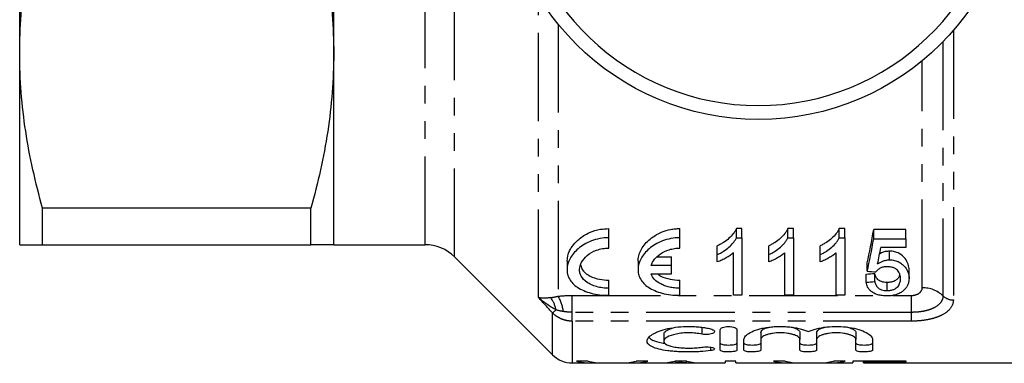
# Model space of a CAD drawing. Extents: x 150 to 256, y 37 to 280.
# Drawn here: x 150 to 221, y 37 to 62 of the extents above; entities that cross this region are included whole.
import ezdxf

# ---------------------------------------------------------------- set-up
doc = ezdxf.new("R2010")
doc.units = 0
doc.linetypes.add('PHANTOM', pattern=[12.7, 6.35, -1.27, 1.27, -1.27, 1.27, -1.27])
doc.layers.get('0').update_dxf_attribs({"linetype": 'CONTINUOUS'})

msp = doc.modelspace()

# ---------------------------------------------------------------- linework, layer by layer
at = {"color": 8, "linetype": 'PHANTOM'}
for p, q in [((181.293, 44.958), (181.293, 101.716)), ((179.171, 45.837), (179.171, 100.837)), ((187.328, 42.031), (187.328, 63.69)), ((188.742, 61.688), (188.742, 42.137)), ((217.114, 61.244), (217.114, 41.869)), ((216.369, 60.431), (216.369, 42.16)), ((214.878, 42.743), (214.878, 59.059)), ((189.742, 42.19), (211.936, 42.19)), ((189.742, 40.976), (189.742, 42.19)), ((212.739, 42.19), (214.114, 42.19)), ((214.114, 40.976), (214.114, 42.19)), ((188.328, 37.923), (188.328, 40.932)), ((214.114, 40.976), (189.742, 40.976)), ((189.742, 40.342), (189.742, 40.976)), ((189.742, 40.342), (189.742, 37.337)), ((214.114, 40.342), (189.742, 40.342)), ((214.114, 40.342), (214.114, 40.976)), ((199.051, 39.909), (199.051, 39.409)), ((199.676, 38.468), (199.676, 38.223)), ((197.177, 37.462), (197.177, 37.357)), ((197.931, 37.462), (197.931, 37.354))]:
    msp.add_line(p, q, dxfattribs=at)
at = {"color": 7, "linetype": 'CONTINUOUS'}
for p, q in [((150.064, 59.587), (150.064, 87.087)), ((172.614, 59.587), (172.614, 87.087)), ((150.064, 45.837), (150.064, 59.587)), ((172.614, 45.837), (172.614, 59.587)), ((170.969, 48.467), (151.709, 48.467)), ((151.709, 45.837), (151.709, 48.467)), ((170.969, 45.837), (170.969, 48.467)), ((192.371, 46.338), (192.371, 46.999)), ((197.471, 46.338), (197.471, 46.999)), ((201.932, 46.999), (201.535, 46.999)), ((201.535, 46.338), (201.535, 46.999)), ((201.932, 46.338), (201.932, 46.999)), ((205.624, 46.999), (205.228, 46.999)), ((205.228, 46.338), (205.228, 46.999)), ((205.624, 46.338), (205.624, 46.999)), ((209.317, 46.999), (208.92, 46.999)), ((208.92, 46.338), (208.92, 46.999)), ((209.317, 46.338), (209.317, 46.999)), ((213.701, 46.932), (211.394, 46.932)), ((211.394, 46.272), (211.394, 46.932)), ((213.701, 46.272), (213.701, 46.932)), ((192.371, 45.595), (192.371, 46.338)), ((197.471, 45.595), (197.471, 46.338)), ((201.535, 46.338), (201.932, 46.338)), ((201.932, 46.338), (201.932, 42.199)), ((205.228, 46.338), (205.624, 46.338)), ((205.624, 46.338), (205.624, 42.199)), ((208.92, 46.338), (209.317, 46.338)), ((209.317, 46.338), (209.317, 42.199)), ((211.394, 46.272), (213.701, 46.272)), ((213.701, 46.272), (213.701, 45.638)), ((151.709, 45.837), (170.969, 45.837)), ((172.614, 45.837), (179.171, 45.837)), ((200.163, 45.126), (200.163, 45.758)), ((201.317, 42.199), (201.317, 45.261)), ((203.855, 45.126), (203.855, 45.758)), ((205.009, 42.199), (205.009, 45.261)), ((207.547, 45.126), (207.547, 45.758)), ((208.701, 42.199), (208.701, 45.261)), ((213.701, 45.638), (211.904, 45.638)), ((212.529, 44.751), (212.529, 45.374)), ((181.293, 44.958), (188.328, 37.923)), ((189.371, 44.65), (189.371, 44.041)), ((194.471, 44.649), (194.471, 44.041)), ((195.825, 44.969), (196.871, 44.969)), ((196.871, 44.354), (196.871, 44.969)), ((200.163, 44.598), (200.163, 45.126)), ((203.855, 44.598), (203.855, 45.126)), ((207.547, 44.598), (207.547, 45.126)), ((196.871, 44.354), (195.419, 44.354)), ((196.871, 43.738), (196.871, 44.354)), ((210.932, 43.936), (210.932, 44.542)), ((213.932, 43.418), (213.932, 44.013)), ((192.371, 42.709), (192.371, 43.29)), ((195.419, 43.738), (196.871, 43.738)), ((197.471, 42.709), (197.471, 43.29)), ((210.855, 43.14), (210.855, 43.729)), ((211.471, 43.188), (211.471, 43.778)), ((192.371, 42.199), (192.371, 42.709)), ((197.471, 42.199), (197.471, 42.709)), ((212.35, 42.544), (212.35, 43.122)), ((201.932, 42.199), (201.317, 42.199)), ((205.624, 42.199), (205.009, 42.199)), ((209.317, 42.199), (208.701, 42.199)), ((200.376, 38.26), (200.376, 39.728)), ((201.576, 39.728), (201.576, 38.26)), ((196.314, 39.403), (196.314, 38.904)), ((202.076, 38.26), (202.076, 39.024)), ((203.276, 39.524), (203.276, 39.024)), ((203.276, 39.024), (203.276, 38.26)), ((206.094, 39.524), (206.094, 39.024)), ((206.094, 38.26), (206.094, 39.024)), ((207.294, 39.524), (207.294, 39.024)), ((207.294, 39.024), (207.294, 38.26)), ((210.111, 39.524), (210.111, 39.024)), ((210.111, 38.26), (210.111, 39.024)), ((211.311, 39.024), (211.311, 38.26)), ((189.742, 37.337), (191.122, 37.337)), ((190.883, 37.462), (190.046, 37.462)), ((191.888, 37.337), (193.338, 37.337)), ((194.146, 37.337), (196.047, 37.337)), ((195.183, 37.462), (194.345, 37.462)), ((196.455, 37.355), (196.634, 37.355)), ((196.634, 37.375), (196.634, 37.34)), ((196.785, 37.337), (198.289, 37.337)), ((197.97, 37.462), (197.107, 37.462)), ((197.537, 37.462), (197.537, 37.411)), ((198.44, 37.376), (198.44, 37.34)), ((198.44, 37.355), (198.621, 37.355)), ((199.029, 37.337), (200.729, 37.337)), ((201.499, 37.462), (200.729, 37.462)), ((200.729, 37.462), (200.729, 37.337)), ((201.499, 37.337), (201.499, 37.462)), ((201.499, 37.337), (205.276, 37.337)), ((205.037, 37.462), (204.199, 37.462)), ((206.042, 37.337), (207.492, 37.337)), ((208.3, 37.337), (209.883, 37.337)), ((209.336, 37.462), (208.499, 37.462)), ((213.729, 37.462), (209.883, 37.462)), ((209.883, 37.462), (209.883, 37.337)), ((210.652, 37.462), (210.652, 37.411)), ((210.652, 37.34), (210.652, 37.411)), ((210.652, 37.411), (213.729, 37.411)), ((213.499, 37.34), (210.652, 37.34)), ((210.652, 37.34), (210.652, 37.338)), ((210.652, 37.338), (213.499, 37.338)), ((213.499, 37.337), (213.499, 37.34)), ((213.499, 37.337), (229.864, 37.337)), ((213.729, 37.411), (213.729, 37.462))]:
    msp.add_line(p, q, dxfattribs=at)
at = {"color": 8, "linetype": 'PHANTOM', "flags": 128}
msp.add_lwpolyline([(188.328, 40.932), (188.346, 40.948), (188.368, 40.968), (188.394, 40.991), (188.423, 41.018), (188.456, 41.048), (188.492, 41.081), (188.531, 41.117), (188.573, 41.156)], dxfattribs=at)
at = {"color": 7, "linetype": 'CONTINUOUS'}
msp.add_circle((203.114, 73.337), 18.5, dxfattribs=at)
for centre, radius, start, end in [((203.114, 73.337), 17.5, 182.45629, 357.54371), ((179.171, 42.837), 3, 45, 90), ((189.742, 39.337), 2, 225, 270)]:
    msp.add_arc(centre, radius, start, end, dxfattribs=at)
at = {"color": 8, "linetype": 'PHANTOM'}
for centre, radius, start, end in [((214.903, 40.608), 2.135, 46.63573, 90.66161), ((186.549, 40.806), 2.054, 9.81129, 36.72787), ((185.405, 40.405), 3.76, 9.61649, 27.41794), ((217.102, 42.936), 1.068, 226.63519, 270.66191)]:
    msp.add_arc(centre, radius, start, end, dxfattribs=at)
at = {"color": 7, "linetype": 'CONTINUOUS'}
for centre, major_axis, ratio, start_param, end_param in [((207.948, 73.337), (0, 35), 0.15, 3.746228, 3.857595), ((207.948, 73.337), (0, 35.5), 0.15, 3.736528, 3.845406), ((208.659, 73.337), (0, 35.5), 0.146172, 3.76239, 3.817315), ((370.101, 73.337), (284, 0), 0.125, 4.117453, 4.120067), ((61.532, 73.337), (280, 0), 0.125, 5.274883, 5.277483), ((61.532, 73.337), (284, 0), 0.125, 5.266028, 5.268577), ((191.122, 73.337), (0, 36), 0.358774, 3.058163, 3.17227), ((191.888, 73.337), (0, 36), 0.334824, 3.058163, 3.141593), ((193.338, 73.337), (0, 36), 0.335662, 3.141593, 3.225023), ((194.146, 73.337), (0, 36), 0.345353, 3.108602, 3.225023), ((196.047, 73.337), (0, 36), 0.353165, 3.141593, 3.225023), ((196.785, 73.337), (0, 36), 0.325397, 3.128772, 3.175052), ((198.289, 73.337), (0, 36), 0.325635, 3.111039, 3.154414), ((199.029, 73.337), (0, 36), 0.352965, 3.058163, 3.141593), ((205.276, 73.337), (0, 36), 0.358774, 3.058163, 3.17227), ((206.042, 73.337), (0, 36), 0.334824, 3.058163, 3.141593), ((207.492, 73.337), (0, 36), 0.335662, 3.141593, 3.225023), ((208.3, 73.337), (0, 36), 0.345353, 3.108602, 3.225023)]:
    msp.add_ellipse(centre, major_axis=major_axis, ratio=ratio, start_param=start_param, end_param=end_param, dxfattribs=at)
for points, knots in [([(150.064, 59.587), (150.064, 60.518), (150.101, 61.451), (150.246, 63.325), (150.355, 64.259), (150.78, 67.044), (151.195, 68.883), (151.709, 70.707)], [0, 0, 0, 0, 0.25, 0.25, 0.5, 0.5, 1, 1, 1, 1]), ([(170.969, 70.707), (171.486, 68.873), (171.9, 67.031), (172.465, 63.326), (172.614, 61.462), (172.614, 59.587)], [0, 0, 0, 0, 0.5, 0.5, 1, 1, 1, 1]), ([(151.709, 48.467), (151.192, 50.301), (150.778, 52.143), (150.213, 55.848), (150.064, 57.712), (150.064, 59.587)], [0, 0, 0, 0, 0.5, 0.5, 1, 1, 1, 1]), ([(172.614, 59.587), (172.614, 58.656), (172.578, 57.722), (172.432, 55.849), (172.323, 54.915), (171.898, 52.13), (171.483, 50.291), (170.969, 48.467)], [0, 0, 0, 0, 0.25, 0.25, 0.5, 0.5, 1, 1, 1, 1]), ([(189.384, 44.65), (189.413, 44.903), (189.46, 45.304), (189.816, 45.843), (190.263, 46.303), (190.906, 46.708), (191.676, 46.961), (192.166, 46.988), (192.371, 46.999)], [0, 0, 0, 0, 0.243785, 0.386311, 0.528688, 0.72524, 0.885196, 1, 1, 1, 1]), ([(194.471, 44.649), (194.471, 44.907), (194.536, 45.165), (194.73, 45.551), (194.811, 45.68), (195.002, 45.927), (195.113, 46.046), (195.367, 46.276), (195.513, 46.387), (195.832, 46.587), (196.007, 46.677), (196.39, 46.831), (196.594, 46.892), (196.915, 46.955), (197.026, 46.972), (197.248, 46.993), (197.359, 46.999), (197.471, 46.999)], [0, 0, 0, 0, 0.25, 0.25, 0.375, 0.375, 0.5, 0.5, 0.625, 0.625, 0.75, 0.75, 0.875, 0.875, 0.9375, 0.9375, 1, 1, 1, 1]), ([(201.535, 46.999), (201.504, 46.936), (201.472, 46.873), (201.397, 46.75), (201.355, 46.691), (201.217, 46.516), (201.112, 46.406), (200.88, 46.195), (200.752, 46.096), (200.544, 45.961), (200.472, 45.917), (200.321, 45.835), (200.242, 45.797), (200.163, 45.758)], [0, 0, 0, 0, 0.125, 0.125, 0.25, 0.25, 0.5, 0.5, 0.75, 0.75, 0.875, 0.875, 1, 1, 1, 1]), ([(205.228, 46.999), (205.196, 46.936), (205.164, 46.873), (205.089, 46.75), (205.047, 46.691), (204.909, 46.516), (204.804, 46.406), (204.573, 46.195), (204.445, 46.096), (204.236, 45.961), (204.164, 45.917), (204.013, 45.835), (203.934, 45.797), (203.855, 45.758)], [0, 0, 0, 0, 0.125, 0.125, 0.25, 0.25, 0.5, 0.5, 0.75, 0.75, 0.875, 0.875, 1, 1, 1, 1]), ([(208.92, 46.999), (208.888, 46.936), (208.856, 46.873), (208.782, 46.75), (208.739, 46.691), (208.602, 46.516), (208.496, 46.406), (208.265, 46.195), (208.137, 46.096), (207.929, 45.961), (207.857, 45.917), (207.706, 45.835), (207.627, 45.797), (207.547, 45.758)], [0, 0, 0, 0, 0.125, 0.125, 0.25, 0.25, 0.5, 0.5, 0.75, 0.75, 0.875, 0.875, 1, 1, 1, 1]), ([(192.371, 46.338), (192.15, 46.338), (191.935, 46.317), (191.515, 46.239), (191.312, 46.181), (190.938, 46.037), (190.761, 45.951), (190.444, 45.762), (190.302, 45.659), (190.045, 45.439), (189.931, 45.323), (189.736, 45.085), (189.654, 44.963), (189.452, 44.59), (189.38, 44.34), (189.367, 43.968), (189.379, 43.846), (189.435, 43.609), (189.48, 43.494), (189.604, 43.27), (189.684, 43.161), (189.879, 42.958), (189.993, 42.862), (190.258, 42.686), (190.409, 42.605), (190.738, 42.464), (190.916, 42.403), (191.304, 42.303), (191.509, 42.264), (191.93, 42.213), (192.15, 42.199), (192.371, 42.199)], [0, 0, 0, 0, 0.0625, 0.0625, 0.125, 0.125, 0.1875, 0.1875, 0.25, 0.25, 0.3125, 0.3125, 0.375, 0.375, 0.5, 0.5, 0.5625, 0.5625, 0.625, 0.625, 0.6875, 0.6875, 0.75, 0.75, 0.8125, 0.8125, 0.875, 0.875, 0.9375, 0.9375, 1, 1, 1, 1]), ([(197.471, 46.338), (197.25, 46.338), (197.035, 46.317), (196.615, 46.239), (196.412, 46.181), (196.038, 46.037), (195.861, 45.951), (195.544, 45.762), (195.402, 45.659), (195.145, 45.439), (195.031, 45.323), (194.836, 45.085), (194.754, 44.963), (194.552, 44.59), (194.48, 44.34), (194.467, 43.968), (194.479, 43.846), (194.535, 43.609), (194.58, 43.494), (194.704, 43.27), (194.784, 43.161), (194.979, 42.958), (195.093, 42.862), (195.358, 42.686), (195.509, 42.605), (195.838, 42.464), (196.016, 42.403), (196.404, 42.303), (196.609, 42.264), (197.03, 42.213), (197.25, 42.199), (197.471, 42.199)], [0, 0, 0, 0, 0.0625, 0.0625, 0.125, 0.125, 0.1875, 0.1875, 0.25, 0.25, 0.3125, 0.3125, 0.375, 0.375, 0.5, 0.5, 0.5625, 0.5625, 0.625, 0.625, 0.6875, 0.6875, 0.75, 0.75, 0.8125, 0.8125, 0.875, 0.875, 0.9375, 0.9375, 1, 1, 1, 1]), ([(200.163, 45.126), (200.242, 45.164), (200.321, 45.202), (200.472, 45.282), (200.544, 45.325), (200.754, 45.458), (200.882, 45.554), (201.113, 45.76), (201.218, 45.868), (201.355, 46.038), (201.397, 46.095), (201.472, 46.215), (201.504, 46.276), (201.535, 46.338)], [0, 0, 0, 0, 0.125, 0.125, 0.25, 0.25, 0.5, 0.5, 0.75, 0.75, 0.875, 0.875, 1, 1, 1, 1]), ([(203.855, 45.126), (203.934, 45.164), (204.013, 45.202), (204.164, 45.282), (204.237, 45.325), (204.446, 45.458), (204.574, 45.554), (204.805, 45.76), (204.91, 45.868), (205.047, 46.038), (205.089, 46.095), (205.164, 46.215), (205.196, 46.276), (205.228, 46.338)], [0, 0, 0, 0, 0.125, 0.125, 0.25, 0.25, 0.5, 0.5, 0.75, 0.75, 0.875, 0.875, 1, 1, 1, 1]), ([(207.547, 45.126), (207.627, 45.164), (207.706, 45.202), (207.857, 45.282), (207.929, 45.325), (208.139, 45.458), (208.266, 45.554), (208.497, 45.76), (208.603, 45.868), (208.739, 46.038), (208.781, 46.095), (208.856, 46.215), (208.888, 46.276), (208.92, 46.338)], [0, 0, 0, 0, 0.125, 0.125, 0.25, 0.25, 0.5, 0.5, 0.75, 0.75, 0.875, 0.875, 1, 1, 1, 1]), ([(150.064, 45.837), (150.064, 45.837), (150.101, 45.837), (150.246, 45.837), (150.355, 45.837), (150.784, 45.837), (151.199, 45.837), (151.709, 45.837)], [0, 0, 0, 0, 0.25, 0.25, 0.5, 0.5, 1, 1, 1, 1]), ([(172.614, 45.837), (172.614, 45.837), (172.577, 45.837), (172.43, 45.837), (172.32, 45.837), (171.893, 45.837), (171.478, 45.837), (170.969, 45.837)], [0, 0, 0, 0, 0.25, 0.25, 0.5, 0.5, 1, 1, 1, 1]), ([(192.371, 42.709), (192.216, 42.709), (192.066, 42.719), (191.771, 42.757), (191.626, 42.786), (191.358, 42.86), (191.232, 42.905), (191.001, 43.009), (190.897, 43.067), (190.62, 43.259), (190.483, 43.407), (190.351, 43.646), (190.319, 43.728), (190.278, 43.895), (190.269, 43.981), (190.276, 44.24), (190.324, 44.414), (190.511, 44.756), (190.645, 44.918), (191.006, 45.216), (191.231, 45.348), (191.628, 45.491), (191.768, 45.529), (192.063, 45.581), (192.216, 45.595), (192.371, 45.595)], [0, 0, 0, 0, 0.0625, 0.0625, 0.125, 0.125, 0.1875, 0.1875, 0.25, 0.25, 0.375, 0.375, 0.4375, 0.4375, 0.5, 0.5, 0.625, 0.625, 0.75, 0.75, 0.875, 0.875, 0.9375, 0.9375, 1, 1, 1, 1]), ([(195.419, 44.354), (195.466, 44.505), (195.544, 44.651), (195.765, 44.932), (195.911, 45.068), (196.262, 45.305), (196.473, 45.409), (196.827, 45.517), (196.953, 45.546), (197.207, 45.585), (197.337, 45.595), (197.471, 45.595)], [0, 0, 0, 0, 0.25, 0.25, 0.5, 0.5, 0.75, 0.75, 0.875, 0.875, 1, 1, 1, 1]), ([(201.317, 45.261), (201.279, 45.227), (201.241, 45.193), (201.161, 45.128), (201.118, 45.097), (200.987, 45.005), (200.893, 44.946), (200.698, 44.836), (200.597, 44.784), (200.44, 44.709), (200.387, 44.685), (200.277, 44.639), (200.22, 44.619), (200.163, 44.598)], [0, 0, 0, 0, 0.125, 0.125, 0.25, 0.25, 0.5, 0.5, 0.75, 0.75, 0.875, 0.875, 1, 1, 1, 1]), ([(205.009, 45.261), (204.971, 45.227), (204.933, 45.193), (204.853, 45.128), (204.81, 45.097), (204.679, 45.005), (204.586, 44.946), (204.391, 44.836), (204.289, 44.784), (204.133, 44.709), (204.08, 44.685), (203.97, 44.639), (203.913, 44.619), (203.855, 44.598)], [0, 0, 0, 0, 0.125, 0.125, 0.25, 0.25, 0.5, 0.5, 0.75, 0.75, 0.875, 0.875, 1, 1, 1, 1]), ([(208.701, 45.261), (208.664, 45.227), (208.626, 45.193), (208.545, 45.128), (208.503, 45.097), (208.371, 45.005), (208.278, 44.946), (208.083, 44.836), (207.982, 44.784), (207.825, 44.709), (207.772, 44.685), (207.662, 44.639), (207.605, 44.619), (207.547, 44.598)], [0, 0, 0, 0, 0.125, 0.125, 0.25, 0.25, 0.5, 0.5, 0.75, 0.75, 0.875, 0.875, 1, 1, 1, 1]), ([(212.529, 45.374), (212.426, 45.367), (212.219, 45.351), (211.976, 45.262), (211.859, 45.187), (211.812, 45.157)], [0, 0, 0, 0, 0.374725, 0.749226, 1, 1, 1, 1]), ([(213.932, 44.013), (213.931, 44.082), (213.928, 44.151), (213.907, 44.29), (213.891, 44.359), (213.825, 44.568), (213.753, 44.709), (213.538, 44.974), (213.399, 45.102), (213.121, 45.257), (213.015, 45.3), (212.84, 45.345), (212.779, 45.357), (212.656, 45.371), (212.593, 45.373), (212.529, 45.374)], [0, 0, 0, 0, 0.125, 0.125, 0.25, 0.25, 0.5, 0.5, 0.75, 0.75, 0.875, 0.875, 0.9375, 0.9375, 1, 1, 1, 1]), ([(211.677, 44.461), (211.733, 44.498), (211.789, 44.536), (211.913, 44.604), (211.979, 44.635), (212.12, 44.689), (212.198, 44.711), (212.319, 44.735), (212.36, 44.741), (212.444, 44.749), (212.487, 44.75), (212.529, 44.751)], [0, 0, 0, 0, 0.25, 0.25, 0.5, 0.5, 0.75, 0.75, 0.875, 0.875, 1, 1, 1, 1]), ([(212.529, 44.751), (212.592, 44.75), (212.655, 44.748), (212.778, 44.734), (212.838, 44.723), (213.013, 44.679), (213.119, 44.637), (213.304, 44.537), (213.385, 44.48), (213.528, 44.36), (213.59, 44.297), (213.751, 44.103), (213.824, 43.966), (213.89, 43.759), (213.907, 43.691), (213.928, 43.554), (213.931, 43.486), (213.932, 43.418)], [0, 0, 0, 0, 0.0625, 0.0625, 0.125, 0.125, 0.25, 0.25, 0.375, 0.375, 0.5, 0.5, 0.75, 0.75, 0.875, 0.875, 1, 1, 1, 1]), ([(190.359, 44.368), (190.384, 44.259), (190.444, 43.996), (190.855, 43.649), (191.469, 43.381), (192.028, 43.295), (192.317, 43.291), (192.371, 43.29)], [0, 0, 0, 0, 0.1873921, 0.4528427, 0.7198088, 0.9484961, 1, 1, 1, 1]), ([(212.362, 44.254), (212.316, 44.253), (212.269, 44.252), (212.178, 44.244), (212.133, 44.238), (212.001, 44.21), (211.922, 44.181), (211.787, 44.108), (211.729, 44.067), (211.627, 43.979), (211.586, 43.932), (211.547, 43.884)], [0, 0, 0, 0, 0.125, 0.125, 0.25, 0.25, 0.5, 0.5, 0.75, 0.75, 1, 1, 1, 1]), ([(213.317, 43.389), (213.316, 43.435), (213.314, 43.481), (213.303, 43.573), (213.294, 43.619), (213.256, 43.756), (213.215, 43.85), (213.114, 43.981), (213.075, 44.024), (212.977, 44.103), (212.918, 44.14), (212.78, 44.199), (212.701, 44.22), (212.536, 44.248), (212.449, 44.252), (212.362, 44.254)], [0, 0, 0, 0, 0.125, 0.125, 0.25, 0.25, 0.5, 0.5, 0.625, 0.625, 0.75, 0.75, 0.875, 0.875, 1, 1, 1, 1]), ([(197.471, 42.709), (197.341, 42.709), (197.215, 42.716), (196.966, 42.743), (196.843, 42.764), (196.609, 42.816), (196.498, 42.848), (196.288, 42.923), (196.189, 42.967), (195.92, 43.108), (195.771, 43.22), (195.545, 43.465), (195.466, 43.598), (195.419, 43.738)], [0, 0, 0, 0, 0.125, 0.125, 0.25, 0.25, 0.375, 0.375, 0.5, 0.5, 0.75, 0.75, 1, 1, 1, 1]), ([(195.905, 43.738), (195.926, 43.717), (196.082, 43.564), (196.568, 43.39), (197.118, 43.295), (197.413, 43.291), (197.471, 43.29)], [0, 0, 0, 0, 0.0734427, 0.5224265, 0.9067272, 1, 1, 1, 1]), ([(212.346, 42.157), (212.288, 42.158), (212.231, 42.159), (212.119, 42.165), (212.063, 42.17), (211.898, 42.191), (211.791, 42.213), (211.598, 42.269), (211.509, 42.305), (211.352, 42.386), (211.283, 42.43), (211.162, 42.525), (211.11, 42.576), (211.023, 42.681), (210.989, 42.735), (210.929, 42.847), (210.907, 42.904), (210.873, 43.021), (210.864, 43.08), (210.855, 43.14)], [0, 0, 0, 0, 0.0625, 0.0625, 0.125, 0.125, 0.25, 0.25, 0.375, 0.375, 0.5, 0.5, 0.625, 0.625, 0.75, 0.75, 0.875, 0.875, 1, 1, 1, 1]), ([(212.35, 43.122), (212.279, 43.124), (212.209, 43.126), (212.073, 43.146), (212.007, 43.161), (211.891, 43.202), (211.838, 43.227), (211.749, 43.283), (211.712, 43.315), (211.613, 43.412), (211.572, 43.483), (211.523, 43.592), (211.509, 43.628), (211.487, 43.703), (211.479, 43.74), (211.471, 43.778)], [0, 0, 0, 0, 0.125, 0.125, 0.25, 0.25, 0.375, 0.375, 0.5, 0.5, 0.75, 0.75, 0.875, 0.875, 1, 1, 1, 1]), ([(211.471, 43.188), (211.487, 43.114), (211.507, 43.041), (211.555, 42.935), (211.573, 42.9), (211.619, 42.832), (211.645, 42.798), (211.711, 42.734), (211.747, 42.704), (211.836, 42.648), (211.889, 42.624), (212.005, 42.583), (212.071, 42.568), (212.206, 42.548), (212.279, 42.546), (212.35, 42.544)], [0, 0, 0, 0, 0.25, 0.25, 0.375, 0.375, 0.5, 0.5, 0.625, 0.625, 0.75, 0.75, 0.875, 0.875, 1, 1, 1, 1]), ([(213.244, 43.687), (213.236, 43.629), (213.219, 43.507), (213.072, 43.342), (212.876, 43.208), (212.613, 43.133), (212.439, 43.126), (212.35, 43.122)], [0, 0, 0, 0, 0.2079233, 0.4364185, 0.6671335, 0.8290759, 1, 1, 1, 1]), ([(212.35, 42.544), (212.395, 42.545), (212.439, 42.546), (212.525, 42.552), (212.568, 42.557), (212.694, 42.578), (212.772, 42.6), (212.978, 42.683), (213.071, 42.763), (213.21, 42.928), (213.253, 43.018), (213.292, 43.155), (213.303, 43.201), (213.315, 43.294), (213.316, 43.341), (213.317, 43.389)], [0, 0, 0, 0, 0.0625, 0.0625, 0.125, 0.125, 0.25, 0.25, 0.5, 0.5, 0.75, 0.75, 0.875, 0.875, 1, 1, 1, 1]), ([(213.932, 43.418), (213.93, 43.341), (213.926, 43.266), (213.9, 43.117), (213.88, 43.043), (213.822, 42.899), (213.782, 42.829), (213.713, 42.727), (213.687, 42.693), (213.629, 42.628), (213.597, 42.596), (213.564, 42.565)], [0, 0, 0, 0, 0.25, 0.25, 0.5, 0.5, 0.75, 0.75, 0.875, 0.875, 1, 1, 1, 1]), ([(213.564, 42.565), (213.501, 42.509), (213.435, 42.454), (213.275, 42.355), (213.183, 42.309), (212.973, 42.234), (212.857, 42.204), (212.669, 42.176), (212.606, 42.168), (212.477, 42.159), (212.411, 42.158), (212.346, 42.157)], [0, 0, 0, 0, 0.25, 0.25, 0.5, 0.5, 0.75, 0.75, 0.875, 0.875, 1, 1, 1, 1]), ([(199.676, 38.223), (199.446, 38.191), (199.199, 38.168), (198.812, 38.144), (198.678, 38.138), (198.41, 38.129), (198.276, 38.127), (197.874, 38.126), (197.6, 38.134), (197.211, 38.156), (197.084, 38.165), (196.836, 38.188), (196.714, 38.202), (196.367, 38.247), (196.157, 38.285), (195.782, 38.377), (195.624, 38.43), (195.432, 38.519), (195.374, 38.551), (195.278, 38.617), (195.238, 38.651), (195.142, 38.757), (195.111, 38.834), (195.117, 38.991), (195.153, 39.073), (195.29, 39.237), (195.389, 39.318), (195.583, 39.437), (195.656, 39.476), (195.814, 39.551), (195.899, 39.587), (196.173, 39.69), (196.385, 39.753), (196.842, 39.856), (197.089, 39.897), (197.611, 39.952), (197.877, 39.965), (198.284, 39.963), (198.42, 39.959), (198.686, 39.943), (198.817, 39.932), (199.074, 39.902), (199.202, 39.883), (199.446, 39.841), (199.564, 39.817), (199.676, 39.79)], [0, 0, 0, 0, 0.0625, 0.0625, 0.09375, 0.09375, 0.125, 0.125, 0.1875, 0.1875, 0.21875, 0.21875, 0.25, 0.25, 0.3125, 0.3125, 0.375, 0.375, 0.40625, 0.40625, 0.4375, 0.4375, 0.5, 0.5, 0.5625, 0.5625, 0.625, 0.625, 0.65625, 0.65625, 0.6875, 0.6875, 0.75, 0.75, 0.8125, 0.8125, 0.875, 0.875, 0.90625, 0.90625, 0.9375, 0.9375, 0.96875, 0.96875, 1, 1, 1, 1]), ([(196.34, 39.403), (196.337, 39.439), (196.329, 39.539), (196.541, 39.708), (196.841, 39.81), (196.988, 39.86)], [0, 0, 0, 0, 0.222739, 0.61924, 1, 1, 1, 1]), ([(199.676, 39.79), (199.812, 39.758), (199.908, 39.706), (199.983, 39.594), (199.961, 39.534), (199.808, 39.437), (199.674, 39.4), (199.441, 39.378), (199.358, 39.376), (199.197, 39.384), (199.119, 39.394), (199.051, 39.409)], [0, 0, 0, 0, 0.25, 0.25, 0.5, 0.5, 0.75, 0.75, 0.875, 0.875, 1, 1, 1, 1]), ([(200.376, 39.728), (200.376, 39.786), (200.436, 39.846), (200.598, 39.913), (200.665, 39.931), (200.811, 39.957), (200.893, 39.964), (201.056, 39.964), (201.137, 39.957), (201.286, 39.932), (201.353, 39.913), (201.516, 39.846), (201.576, 39.786), (201.576, 39.728)], [0, 0, 0, 0, 0.25, 0.25, 0.375, 0.375, 0.5, 0.5, 0.625, 0.625, 0.75, 0.75, 1, 1, 1, 1]), ([(202.076, 39.024), (202.076, 39.065), (202.086, 39.107), (202.124, 39.192), (202.153, 39.235), (202.268, 39.362), (202.38, 39.445), (202.676, 39.604), (202.854, 39.677), (203.167, 39.773), (203.279, 39.802), (203.511, 39.854), (203.632, 39.877), (203.884, 39.915), (204.017, 39.93), (204.283, 39.953), (204.417, 39.96), (204.689, 39.965), (204.828, 39.964), (205.1, 39.952), (205.233, 39.942), (205.495, 39.914), (205.625, 39.895), (205.872, 39.851), (205.989, 39.826), (206.213, 39.77), (206.321, 39.738), (206.519, 39.671), (206.61, 39.635), (206.694, 39.597)], [0, 0, 0, 0, 0.0625, 0.0625, 0.125, 0.125, 0.25, 0.25, 0.375, 0.375, 0.4375, 0.4375, 0.5, 0.5, 0.5625, 0.5625, 0.625, 0.625, 0.6875, 0.6875, 0.75, 0.75, 0.8125, 0.8125, 0.875, 0.875, 0.9375, 0.9375, 1, 1, 1, 1]), ([(203.276, 39.524), (203.294, 39.577), (203.329, 39.683), (203.562, 39.824), (203.801, 39.885), (203.903, 39.911)], [0, 0, 0, 0, 0.36575, 0.73169, 1, 1, 1, 1]), ([(205.487, 39.906), (205.556, 39.89), (205.757, 39.842), (205.976, 39.724), (206.085, 39.608), (206.092, 39.54), (206.094, 39.524)], [0, 0, 0, 0, 0.1821119, 0.5236014, 0.8836576, 1, 1, 1, 1]), ([(206.694, 39.597), (206.777, 39.635), (206.868, 39.67), (207.064, 39.737), (207.172, 39.769), (207.508, 39.854), (207.753, 39.898), (208.281, 39.956), (208.551, 39.968), (209.101, 39.958), (209.367, 39.935), (209.877, 39.858), (210.11, 39.806), (210.53, 39.678), (210.709, 39.605), (211.005, 39.447), (211.118, 39.363), (211.271, 39.193), (211.311, 39.107), (211.311, 39.024)], [0, 0, 0, 0, 0.0625, 0.0625, 0.125, 0.125, 0.25, 0.25, 0.375, 0.375, 0.5, 0.5, 0.625, 0.625, 0.75, 0.75, 0.875, 0.875, 1, 1, 1, 1]), ([(207.294, 39.524), (207.311, 39.577), (207.347, 39.683), (207.579, 39.824), (207.819, 39.885), (207.92, 39.911)], [0, 0, 0, 0, 0.36575, 0.73169, 1, 1, 1, 1]), ([(209.504, 39.906), (209.574, 39.89), (209.774, 39.842), (209.993, 39.724), (210.102, 39.608), (210.109, 39.54), (210.111, 39.524)], [0, 0, 0, 0, 0.182112, 0.523601, 0.883658, 1, 1, 1, 1]), ([(195.263, 39.173), (195.333, 39.107), (195.501, 38.95), (195.941, 38.812), (196.321, 38.765), (196.393, 38.756)], [0, 0, 0, 0, 0.369485, 0.880501, 1, 1, 1, 1]), ([(199.051, 39.409), (198.915, 39.438), (198.767, 39.462), (198.459, 39.494), (198.296, 39.503), (197.974, 39.504), (197.81, 39.497), (197.499, 39.467), (197.35, 39.445), (196.935, 39.359), (196.708, 39.279), (196.476, 39.144), (196.416, 39.096), (196.336, 39.001), (196.315, 38.952), (196.312, 38.811), (196.392, 38.721), (196.623, 38.607), (196.719, 38.572), (196.941, 38.513), (197.069, 38.487), (197.346, 38.445), (197.495, 38.429), (197.809, 38.409), (197.969, 38.404), (198.294, 38.404), (198.455, 38.41), (198.765, 38.433), (198.915, 38.449), (199.051, 38.471)], [0, 0, 0, 0, 0.0625, 0.0625, 0.125, 0.125, 0.1875, 0.1875, 0.25, 0.25, 0.375, 0.375, 0.4375, 0.4375, 0.5, 0.5, 0.625, 0.625, 0.6875, 0.6875, 0.75, 0.75, 0.8125, 0.8125, 0.875, 0.875, 0.9375, 0.9375, 1, 1, 1, 1]), ([(206.094, 39.024), (206.094, 39.082), (206.059, 39.14), (205.957, 39.224), (205.915, 39.251), (205.816, 39.304), (205.758, 39.329), (205.63, 39.375), (205.559, 39.396), (205.407, 39.433), (205.323, 39.449), (205.065, 39.489), (204.875, 39.503), (204.498, 39.503), (204.308, 39.489), (204.048, 39.45), (203.965, 39.433), (203.812, 39.396), (203.741, 39.375), (203.547, 39.306), (203.447, 39.252), (203.345, 39.168), (203.319, 39.14), (203.285, 39.082), (203.276, 39.053), (203.276, 39.024)], [0, 0, 0, 0, 0.125, 0.125, 0.1875, 0.1875, 0.25, 0.25, 0.3125, 0.3125, 0.375, 0.375, 0.5, 0.5, 0.625, 0.625, 0.6875, 0.6875, 0.75, 0.75, 0.875, 0.875, 0.9375, 0.9375, 1, 1, 1, 1]), ([(210.111, 39.024), (210.111, 39.082), (210.076, 39.14), (209.974, 39.224), (209.932, 39.251), (209.833, 39.304), (209.775, 39.329), (209.647, 39.375), (209.577, 39.396), (209.424, 39.433), (209.341, 39.449), (209.083, 39.489), (208.893, 39.503), (208.515, 39.503), (208.325, 39.489), (208.066, 39.45), (207.983, 39.433), (207.83, 39.396), (207.759, 39.375), (207.565, 39.306), (207.464, 39.252), (207.362, 39.168), (207.337, 39.14), (207.302, 39.082), (207.294, 39.053), (207.294, 39.024)], [0, 0, 0, 0, 0.125, 0.125, 0.1875, 0.1875, 0.25, 0.25, 0.3125, 0.3125, 0.375, 0.375, 0.5, 0.5, 0.625, 0.625, 0.6875, 0.6875, 0.75, 0.75, 0.875, 0.875, 0.9375, 0.9375, 1, 1, 1, 1]), ([(199.051, 38.471), (199.186, 38.492), (199.356, 38.499), (199.664, 38.479), (199.799, 38.452), (199.96, 38.385), (199.983, 38.344), (199.91, 38.273), (199.812, 38.242), (199.676, 38.223)], [0, 0, 0, 0, 0.25, 0.25, 0.5, 0.5, 0.75, 0.75, 1, 1, 1, 1]), ([(200.376, 38.76), (200.376, 38.724), (200.439, 38.69), (200.659, 38.641), (200.817, 38.627), (201.055, 38.627), (201.134, 38.63), (201.281, 38.643), (201.347, 38.653), (201.514, 38.69), (201.576, 38.724), (201.576, 38.76)], [0, 0, 0, 0, 0.25, 0.25, 0.5, 0.5, 0.625, 0.625, 0.75, 0.75, 1, 1, 1, 1]), ([(201.576, 38.26), (201.576, 38.224), (201.513, 38.19), (201.293, 38.141), (201.135, 38.127), (200.897, 38.127), (200.818, 38.13), (200.671, 38.143), (200.605, 38.153), (200.438, 38.19), (200.376, 38.224), (200.376, 38.26)], [0, 0, 0, 0, 0.25, 0.25, 0.5, 0.5, 0.625, 0.625, 0.75, 0.75, 1, 1, 1, 1]), ([(202.076, 38.76), (202.076, 38.724), (202.139, 38.69), (202.359, 38.641), (202.517, 38.627), (202.755, 38.627), (202.834, 38.63), (202.981, 38.643), (203.047, 38.653), (203.214, 38.69), (203.276, 38.724), (203.276, 38.76)], [0, 0, 0, 0, 0.25, 0.25, 0.5, 0.5, 0.625, 0.625, 0.75, 0.75, 1, 1, 1, 1]), ([(203.276, 38.26), (203.276, 38.224), (203.213, 38.19), (202.993, 38.141), (202.835, 38.127), (202.597, 38.127), (202.518, 38.13), (202.371, 38.143), (202.305, 38.153), (202.138, 38.19), (202.076, 38.224), (202.076, 38.26)], [0, 0, 0, 0, 0.25, 0.25, 0.5, 0.5, 0.625, 0.625, 0.75, 0.75, 1, 1, 1, 1]), ([(206.094, 38.76), (206.094, 38.724), (206.156, 38.69), (206.377, 38.641), (206.535, 38.627), (206.772, 38.627), (206.852, 38.63), (206.998, 38.643), (207.064, 38.653), (207.232, 38.69), (207.294, 38.724), (207.294, 38.76)], [0, 0, 0, 0, 0.25, 0.25, 0.5, 0.5, 0.625, 0.625, 0.75, 0.75, 1, 1, 1, 1]), ([(207.294, 38.26), (207.294, 38.224), (207.231, 38.19), (207.01, 38.141), (206.852, 38.127), (206.615, 38.127), (206.535, 38.13), (206.389, 38.143), (206.322, 38.153), (206.155, 38.19), (206.094, 38.224), (206.094, 38.26)], [0, 0, 0, 0, 0.25, 0.25, 0.5, 0.5, 0.625, 0.625, 0.75, 0.75, 1, 1, 1, 1]), ([(210.111, 38.76), (210.111, 38.724), (210.174, 38.69), (210.394, 38.641), (210.552, 38.627), (210.789, 38.627), (210.869, 38.63), (211.015, 38.643), (211.082, 38.653), (211.249, 38.69), (211.311, 38.724), (211.311, 38.76)], [0, 0, 0, 0, 0.25, 0.25, 0.5, 0.5, 0.625, 0.625, 0.75, 0.75, 1, 1, 1, 1]), ([(211.311, 38.26), (211.311, 38.224), (211.248, 38.19), (211.028, 38.141), (210.87, 38.127), (210.632, 38.127), (210.552, 38.13), (210.406, 38.143), (210.34, 38.153), (210.173, 38.19), (210.111, 38.224), (210.111, 38.26)], [0, 0, 0, 0, 0.25, 0.25, 0.5, 0.5, 0.625, 0.625, 0.75, 0.75, 1, 1, 1, 1]), ([(197.177, 37.357), (197.207, 37.36), (197.237, 37.364), (197.267, 37.367), (197.312, 37.373), (197.357, 37.379), (197.402, 37.387), (197.447, 37.394), (197.492, 37.402), (197.537, 37.411)], [0, 0, 0, 0, 0.000290481, 0.000290481, 0.000290481, 0.000726255, 0.000726255, 0.000726255, 0.001162083, 0.001162083, 0.001162083, 0.001162083]), ([(197.537, 37.411), (197.602, 37.398), (197.669, 37.387), (197.734, 37.377), (197.767, 37.372), (197.8, 37.368), (197.833, 37.364), (197.866, 37.36), (197.898, 37.357), (197.931, 37.354)], [0, 0, 0, 0, 0.000635902, 0.000635902, 0.000635902, 0.00095392, 0.00095392, 0.00095392, 0.001271956, 0.001271956, 0.001271956, 0.001271956])]:
    msp.add_open_spline(points, degree=3, knots=knots, dxfattribs=at)
at = {"color": 8, "linetype": 'PHANTOM'}
for points, knots in [([(214.114, 42.19), (214.243, 42.19), (214.366, 42.217), (214.564, 42.291), (214.643, 42.339), (214.826, 42.497), (214.878, 42.618), (214.878, 42.743)], [0, 0, 0, 0, 0.25, 0.25, 0.5, 0.5, 1, 1, 1, 1]), ([(188.195, 42.034), (188.021, 42.005), (187.861, 41.991), (187.645, 41.991), (187.577, 41.994), (187.447, 42.008), (187.385, 42.018), (187.328, 42.031)], [0, 0, 0, 0, 0.5, 0.5, 0.75, 0.75, 1, 1, 1, 1]), ([(216.369, 42.16), (216.369, 42.003), (216.322, 41.853), (216.126, 41.57), (215.98, 41.442), (215.682, 41.277), (215.569, 41.227), (215.324, 41.139), (215.189, 41.101), (214.902, 41.039), (214.752, 41.016), (214.44, 40.984), (214.277, 40.976), (214.114, 40.976)], [0, 0, 0, 0, 0.25, 0.25, 0.5, 0.5, 0.625, 0.625, 0.75, 0.75, 0.875, 0.875, 1, 1, 1, 1]), ([(217.114, 41.869), (217.114, 41.662), (217.051, 41.466), (216.783, 41.098), (216.586, 40.935), (216.183, 40.722), (216.034, 40.659), (215.709, 40.548), (215.53, 40.5), (215.15, 40.422), (214.953, 40.393), (214.542, 40.353), (214.328, 40.342), (214.114, 40.342)], [0, 0, 0, 0, 0.25, 0.25, 0.5, 0.5, 0.625, 0.625, 0.75, 0.75, 0.875, 0.875, 1, 1, 1, 1]), ([(189.742, 40.976), (189.636, 40.976), (189.531, 40.982), (189.321, 41.004), (189.216, 41.019), (189.112, 41.033)], [0, 0, 0, 0, 0.5, 0.5, 1, 1, 1, 1]), ([(189.742, 40.342), (189.61, 40.342), (189.477, 40.356), (189.22, 40.408), (189.095, 40.446), (188.854, 40.547), (188.737, 40.61), (188.521, 40.756), (188.421, 40.839), (188.328, 40.932)], [0, 0, 0, 0, 0.25, 0.25, 0.5, 0.5, 0.75, 0.75, 1, 1, 1, 1])]:
    msp.add_open_spline(points, degree=3, knots=knots, dxfattribs=at)
for points in [[(188.328, 40.932), (187.994, 41.298), (187.661, 41.664), (187.328, 42.031)], [(188.573, 41.156), (188.12, 41.403), (187.704, 41.701), (187.328, 42.031)], [(188.195, 42.034), (188.356, 42.061), (188.542, 42.089), (188.742, 42.137)], [(188.742, 42.137), (189.069, 42.175), (189.405, 42.19), (189.742, 42.19)], [(189.112, 41.033), (188.924, 41.06), (188.743, 41.104), (188.573, 41.156)]]:
    msp.add_open_spline(points, degree=3, dxfattribs=at)

doc.saveas('drawing.dxf')
